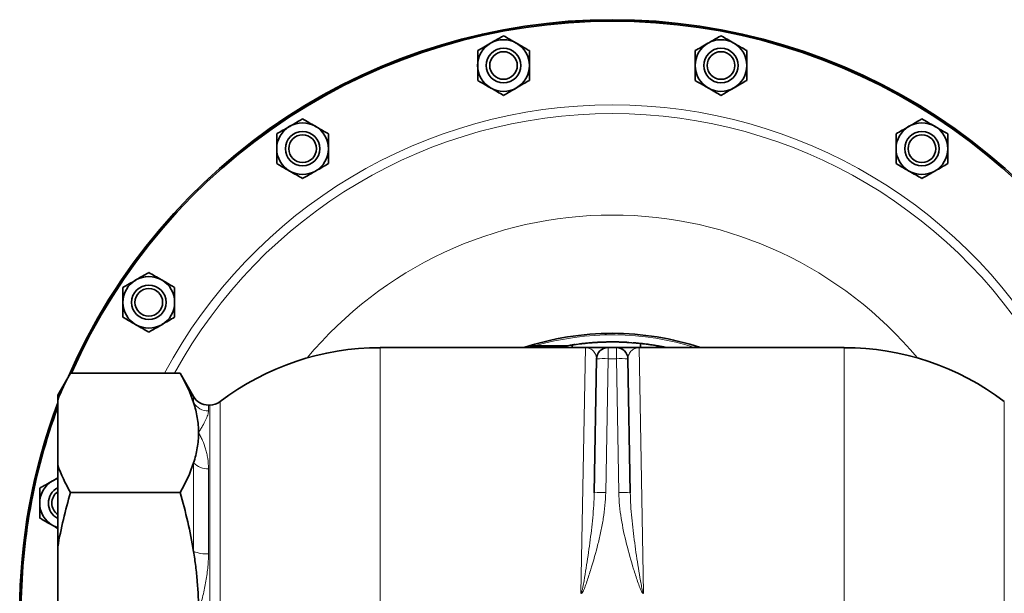
# Model space of a CAD drawing. Units: inches. Extents: x 0.5 to 33.5, y 0.5 to 21.
# Drawn here: x 8.9 to 12.5, y 4.1 to 6.2 of the extents above; entities that cross this region are included whole.
import ezdxf

# ---------------------------------------------------------------- set-up
doc = ezdxf.new("R2010")
doc.units = ezdxf.units.IN
doc.header["$MEASUREMENT"] = 0

msp = doc.modelspace()

# ---------------------------------------------------------------- linework, layer by layer
at = {"color": 7, "linetype": 'Continuous', "lineweight": 35}
for p, q in [((10.7918, 5.0005), (10.9168, 5.0005)), ((10.7918, 5.0005), (10.7918, 4.9945)), ((10.9168, 5.0005), (10.9168, 4.9945)), ((10.9408, 5.004), (10.9408, 4.9945)), ((10.9519, 5.0058), (10.9519, 5.0056)), ((10.9682, 5.008), (10.9682, 5.0078)), ((11.0087, 5.0121), (11.0087, 5.012)), ((11.0493, 5.0146), (11.0493, 5.0144)), ((11.0656, 5.0151), (11.0656, 5.0149)), ((11.108, 5.0151), (11.108, 5.0149)), ((11.1467, 5.0134), (11.1467, 5.0133)), ((11.163, 5.0123), (11.163, 5.0121)), ((11.1891, 5.0097), (11.1891, 4.9945)), ((11.2219, 5.0057), (11.2219, 5.0056)), ((10.9895, 4.9945), (10.2454, 4.9945)), ((11.0714, 4.9945), (11.1019, 4.9945)), ((11.9279, 4.9945), (11.1838, 4.9945)), ((11.2734, 4.997), (11.2734, 4.9968)), ((11.0213, 4.468), (11.0298, 4.9535)), ((11.1436, 4.9535), (11.152, 4.468)), ((9.1224, 4.9022), (9.0762, 4.8222)), ((9.5197, 4.9022), (9.1224, 4.9022)), ((9.5686, 4.8174), (9.5197, 4.9022)), ((9.0762, 4.8222), (9.0762, 4.8034)), ((9.0762, 4.568), (9.0762, 4.8034)), ((9.6274, 4.7861), (9.6227, 4.7861)), ((9.0762, 4.568), (9.0762, 4.2716)), ((9.0578, 4.5115), (9.0762, 4.5221)), ((9.5197, 4.4692), (9.1224, 4.4692)), ((9.0762, 3.8007), (9.0762, 4.2716))]:
    msp.add_line(p, q, dxfattribs=at)
at = {"color": 8, "linetype": 'Continuous', "lineweight": 18}
for p, q in [((10.2454, 3.0778), (10.2454, 4.9945)), ((10.7918, 4.9967), (10.7845, 4.9945)), ((10.9733, 4.1037), (10.9895, 4.9945)), ((11.0714, 4.9945), (11.0714, 4.9543)), ((11.1019, 4.9543), (11.1019, 4.9945)), ((11.1838, 4.9945), (11.2, 4.1037)), ((11.9279, 3.0778), (11.9279, 4.9945)), ((11.0714, 4.9543), (11.0629, 4.4687)), ((11.1019, 4.9543), (11.0714, 4.9543)), ((11.1104, 4.4687), (11.1019, 4.9543)), ((9.5686, 4.795), (9.5686, 4.8174)), ((9.6227, 4.7861), (9.6227, 4.7647)), ((9.6274, 3.2861), (9.6274, 4.7861)), ((9.6652, 4.7989), (9.6652, 3.2734)), ((12.5081, 3.2734), (12.5081, 4.7989)), ((9.5686, 4.2549), (9.5686, 4.5763)), ((9.6227, 4.5547), (9.6227, 4.2461))]:
    msp.add_line(p, q, dxfattribs=at)
at = {"color": 7, "linetype": 'Continuous', "lineweight": 35, "flags": 128}
for points in [[(9.0762, 4.5196), (9.0688, 4.5169), (9.0578, 4.5115)], [(9.0578, 4.3493), (9.0688, 4.3439), (9.0762, 4.3411)]]:
    msp.add_lwpolyline(points, dxfattribs=at)
at = {"color": 7, "linetype": 'Continuous', "lineweight": 35}
for centre, radius in [((10.6924, 6.0182), 0.0625), ((11.4809, 6.0182), 0.0625), ((10.6924, 6.0182), 0.0501), ((11.4809, 6.0182), 0.0501), ((9.9639, 5.7164), 0.0625), ((9.9639, 5.7164), 0.0501), ((12.2094, 5.7164), 0.0625), ((12.2094, 5.7164), 0.0501), ((9.4064, 5.1589), 0.0625), ((9.4064, 5.1589), 0.0501)]:
    msp.add_circle(centre, radius, dxfattribs=at)
for centre, radius, start, end in [((11.0867, 4.0361), 2.1484, 23.385, 156.615), ((11.0867, 4.0361), 2.1483, 23.4042, 156.5958), ((11.0867, 4.0361), 2.1432, 23.8341, 156.1659), ((10.6924, 6.0182), 0.0937, 60, 120), ((11.4809, 6.0182), 0.0937, 60, 120), ((10.6924, 6.0182), 0.0937, 120, 180), ((10.6924, 6.0182), 0.0937, 360, 60), ((11.4809, 6.0182), 0.0937, 120, 180), ((11.4809, 6.0182), 0.0937, 360, 60), ((10.6924, 6.0182), 0.0937, 180, 240), ((10.6924, 6.0182), 0.0937, 300, 360), ((11.4809, 6.0182), 0.0937, 180, 240), ((11.4809, 6.0182), 0.0937, 300, 360), ((10.6924, 6.0182), 0.0937, 240, 300), ((11.4809, 6.0182), 0.0937, 240, 300), ((9.9639, 5.7164), 0.0937, 120, 180), ((9.9639, 5.7164), 0.0937, 60, 120), ((9.9639, 5.7164), 0.0937, 360, 60), ((12.2094, 5.7164), 0.0937, 120, 180), ((12.2094, 5.7164), 0.0937, 60, 120), ((12.2094, 5.7164), 0.0937, 360, 60), ((9.9639, 5.7164), 0.0937, 180, 240), ((9.9639, 5.7164), 0.0937, 300, 360), ((12.2094, 5.7164), 0.0937, 180, 240), ((12.2094, 5.7164), 0.0937, 300, 360), ((9.9639, 5.7164), 0.0937, 240, 300), ((12.2094, 5.7164), 0.0937, 240, 300), ((9.4064, 5.1589), 0.0937, 60, 120), ((9.4064, 5.1589), 0.0937, 120, 180), ((9.4064, 5.1589), 0.0937, 0, 60), ((9.4064, 5.1589), 0.0937, 180, 240), ((9.4064, 5.1589), 0.0937, 300, 0), ((9.4064, 5.1589), 0.0937, 240, 300), ((11.0867, 4.0361), 1.0104, 90, 108.4765), ((11.0867, 4.0361), 1.0104, 71.5235, 90), ((11.0867, 4.0568), 0.9583, 98.7529, 100.1395), ((11.0867, 4.0568), 0.9583, 83.8637, 98.7529), ((11.0867, 4.0568), 0.9583, 78.0794, 83.8637), ((10.2454, 4.0361), 0.9583, 90, 127.2579), ((11.0714, 4.9528), 0.0417, 90, 179), ((11.1019, 4.9528), 0.0417, 1, 90), ((11.9279, 4.0361), 0.9583, 52.7421, 90), ((11.0867, 4.0361), 2.1484, 159.3524, 200.6476), ((11.0867, 4.0361), 2.1483, 159.3583, 200.6417), ((9.6227, 4.8486), 0.0625, 210, 270), ((9.6274, 4.8486), 0.0625, 270, 307.2579), ((11.0867, 4.0361), 2.1432, 159.7291, 180), ((9.1047, 4.4304), 0.0937, 120, 180), ((9.1047, 4.4304), 0.0625, 117.0398, 242.9602), ((9.1047, 4.4304), 0.0501, 124.5633, 235.4367), ((9.1047, 4.4304), 0.0937, 180, 240)]:
    msp.add_arc(centre, radius, start, end, dxfattribs=at)
at = {"color": 8, "linetype": 'Continuous', "lineweight": 18}
for centre, radius, start, end in [((11.0867, 4.0361), 1.8395, 28.0859, 151.9141), ((11.0867, 4.0361), 1.8077, 28.6245, 151.3755), ((11.0867, 4.0361), 1.4395, 39.7746, 140.2254), ((11.0867, 4.0361), 1.0048, 72.5011, 106.31), ((11.0558, 4.6551), 0.2995, 87.0116, 94.9878), ((11.1175, 4.6551), 0.2995, 85.0122, 92.9884), ((9.6224, 4.8275), 0.0628, 211.1268, 270.3033), ((9.6197, 4.6256), 0.071, 223.993, 272.4861), ((11.0473, 4.1696), 0.2995, 87.0116, 94.9878), ((11.126, 4.1696), 0.2995, 85.0122, 92.9884), ((9.6173, 4.3843), 0.1383, 249.3819, 272.2523)]:
    msp.add_arc(centre, radius, start, end, dxfattribs=at)
at = {"color": 7, "linetype": 'Continuous', "lineweight": 35}
msp.add_ellipse((10.8205, 4.0568), major_axis=(0, 0.9583), ratio=0.57735, start_param=6.106218, end_param=6.108383, dxfattribs=at)
for points, knots in [([(10.6456, 6.0993), (10.6521, 6.103), (10.6655, 6.1107), (10.681, 6.1197), (10.6898, 6.1248), (10.6924, 6.1263)], [0, 0, 0, 0, 0.405721, 0.826099, 1, 1, 1, 1]), ([(10.6924, 6.1263), (10.6997, 6.1221), (10.7145, 6.1136), (10.7307, 6.1042), (10.739, 6.0994), (10.7393, 6.0993)], [0, 0, 0, 0, 0.483998, 0.985621, 1, 1, 1, 1]), ([(11.4341, 6.0993), (11.4406, 6.103), (11.454, 6.1107), (11.4695, 6.1197), (11.4783, 6.1248), (11.4809, 6.1263)], [0, 0, 0, 0, 0.405721, 0.826099, 1, 1, 1, 1]), ([(11.4809, 6.1263), (11.4882, 6.1221), (11.503, 6.1136), (11.5192, 6.1042), (11.5275, 6.0994), (11.5277, 6.0993)], [0, 0, 0, 0, 0.483998, 0.985621, 1, 1, 1, 1]), ([(10.5988, 6.0722), (10.606, 6.0764), (10.6208, 6.085), (10.637, 6.0943), (10.6454, 6.0991), (10.6456, 6.0993)], [0, 0, 0, 0, 0.483998, 0.985621, 1, 1, 1, 1]), ([(10.5988, 6.0182), (10.5988, 6.0194), (10.5988, 6.0345), (10.5988, 6.053), (10.5988, 6.069), (10.5988, 6.0722)], [0, 0, 0, 0, 0.066045, 0.812902, 1, 1, 1, 1]), ([(10.7393, 6.0993), (10.7458, 6.0955), (10.7591, 6.0878), (10.7746, 6.0788), (10.7835, 6.0737), (10.7861, 6.0722)], [0, 0, 0, 0, 0.405721, 0.826099, 1, 1, 1, 1]), ([(10.7861, 6.0182), (10.7861, 6.0194), (10.7861, 6.0345), (10.7861, 6.053), (10.7861, 6.069), (10.7861, 6.0722)], [0, 0, 0, 0, 0.066045, 0.812902, 1, 1, 1, 1]), ([(11.3872, 6.0722), (11.3945, 6.0764), (11.4093, 6.085), (11.4255, 6.0943), (11.4338, 6.0991), (11.4341, 6.0993)], [0, 0, 0, 0, 0.483998, 0.985621, 1, 1, 1, 1]), ([(11.3872, 6.0182), (11.3872, 6.0194), (11.3872, 6.0345), (11.3872, 6.053), (11.3872, 6.069), (11.3872, 6.0722)], [0, 0, 0, 0, 0.066045, 0.812902, 1, 1, 1, 1]), ([(11.5277, 6.0993), (11.5343, 6.0955), (11.5476, 6.0878), (11.5631, 6.0788), (11.572, 6.0737), (11.5746, 6.0722)], [0, 0, 0, 0, 0.405721, 0.826099, 1, 1, 1, 1]), ([(11.5746, 6.0182), (11.5746, 6.0194), (11.5746, 6.0345), (11.5746, 6.053), (11.5746, 6.069), (11.5746, 6.0722)], [0, 0, 0, 0, 0.066045, 0.812902, 1, 1, 1, 1]), ([(10.5988, 5.9641), (10.5988, 5.9686), (10.5988, 5.9858), (10.5988, 6.0045), (10.5988, 6.0182)], [0, 0, 0, 0, 0.266157, 1, 1, 1, 1]), ([(10.7861, 5.9641), (10.7861, 5.9686), (10.7861, 5.9858), (10.7861, 6.0045), (10.7861, 6.0182)], [0, 0, 0, 0, 0.266157, 1, 1, 1, 1]), ([(11.3872, 5.9641), (11.3872, 5.9686), (11.3872, 5.9858), (11.3872, 6.0045), (11.3872, 6.0182)], [0, 0, 0, 0, 0.266157, 1, 1, 1, 1]), ([(11.5746, 5.9641), (11.5746, 5.9686), (11.5746, 5.9858), (11.5746, 6.0045), (11.5746, 6.0182)], [0, 0, 0, 0, 0.266157, 1, 1, 1, 1]), ([(10.6456, 5.937), (10.639, 5.9408), (10.6257, 5.9485), (10.6102, 5.9575), (10.6013, 5.9626), (10.5988, 5.9641)], [0, 0, 0, 0, 0.405721, 0.826099, 1, 1, 1, 1]), ([(10.7861, 5.9641), (10.7788, 5.9599), (10.764, 5.9513), (10.7478, 5.942), (10.7395, 5.9372), (10.7393, 5.937)], [0, 0, 0, 0, 0.483998, 0.985621, 1, 1, 1, 1]), ([(11.4341, 5.937), (11.4275, 5.9408), (11.4142, 5.9485), (11.3987, 5.9575), (11.3898, 5.9626), (11.3872, 5.9641)], [0, 0, 0, 0, 0.405721, 0.826099, 1, 1, 1, 1]), ([(11.5746, 5.9641), (11.5673, 5.9599), (11.5525, 5.9513), (11.5363, 5.942), (11.528, 5.9372), (11.5277, 5.937)], [0, 0, 0, 0, 0.483998, 0.985621, 1, 1, 1, 1]), ([(10.6924, 5.91), (10.6851, 5.9142), (10.6703, 5.9228), (10.6541, 5.9321), (10.6458, 5.9369), (10.6456, 5.937)], [0, 0, 0, 0, 0.483998, 0.985621, 1, 1, 1, 1]), ([(10.7393, 5.937), (10.7327, 5.9333), (10.7194, 5.9256), (10.7039, 5.9166), (10.695, 5.9115), (10.6924, 5.91)], [0, 0, 0, 0, 0.405721, 0.826099, 1, 1, 1, 1]), ([(11.4809, 5.91), (11.4736, 5.9142), (11.4588, 5.9228), (11.4426, 5.9321), (11.4343, 5.9369), (11.4341, 5.937)], [0, 0, 0, 0, 0.483998, 0.985621, 1, 1, 1, 1]), ([(11.5277, 5.937), (11.5212, 5.9333), (11.5079, 5.9256), (11.4923, 5.9166), (11.4835, 5.9115), (11.4809, 5.91)], [0, 0, 0, 0, 0.405721, 0.826099, 1, 1, 1, 1]), ([(9.9171, 5.7975), (9.9237, 5.8013), (9.937, 5.809), (9.9525, 5.818), (9.9614, 5.8231), (9.9639, 5.8246)], [0, 0, 0, 0, 0.405721, 0.826099, 1, 1, 1, 1]), ([(9.9639, 5.8246), (9.9712, 5.8204), (9.986, 5.8118), (10.0022, 5.8025), (10.0105, 5.7977), (10.0108, 5.7975)], [0, 0, 0, 0, 0.483998, 0.985621, 1, 1, 1, 1]), ([(12.1625, 5.7975), (12.1691, 5.8013), (12.1824, 5.809), (12.1979, 5.818), (12.2068, 5.8231), (12.2094, 5.8246)], [0, 0, 0, 0, 0.405721, 0.826099, 1, 1, 1, 1]), ([(12.2094, 5.8246), (12.2167, 5.8204), (12.2315, 5.8118), (12.2477, 5.8025), (12.256, 5.7977), (12.2562, 5.7975)], [0, 0, 0, 0, 0.483998, 0.985621, 1, 1, 1, 1]), ([(9.8703, 5.7705), (9.8776, 5.7747), (9.8924, 5.7832), (9.9086, 5.7926), (9.9169, 5.7974), (9.9171, 5.7975)], [0, 0, 0, 0, 0.483998, 0.985621, 1, 1, 1, 1]), ([(10.0108, 5.7975), (10.0173, 5.7937), (10.0307, 5.7861), (10.0462, 5.7771), (10.055, 5.772), (10.0576, 5.7705)], [0, 0, 0, 0, 0.405721, 0.826099, 1, 1, 1, 1]), ([(12.1157, 5.7705), (12.123, 5.7747), (12.1378, 5.7832), (12.154, 5.7926), (12.1623, 5.7974), (12.1625, 5.7975)], [0, 0, 0, 0, 0.483998, 0.985621, 1, 1, 1, 1]), ([(12.2562, 5.7975), (12.2628, 5.7937), (12.2761, 5.7861), (12.2916, 5.7771), (12.3005, 5.772), (12.303, 5.7705)], [0, 0, 0, 0, 0.405721, 0.826099, 1, 1, 1, 1]), ([(9.8703, 5.7164), (9.8703, 5.7176), (9.8703, 5.7327), (9.8703, 5.7513), (9.8703, 5.7673), (9.8703, 5.7705)], [0, 0, 0, 0, 0.066045, 0.812902, 1, 1, 1, 1]), ([(10.0576, 5.7164), (10.0576, 5.7176), (10.0576, 5.7327), (10.0576, 5.7513), (10.0576, 5.7673), (10.0576, 5.7705)], [0, 0, 0, 0, 0.066045, 0.812902, 1, 1, 1, 1]), ([(12.1157, 5.7164), (12.1157, 5.7176), (12.1157, 5.7327), (12.1157, 5.7513), (12.1157, 5.7673), (12.1157, 5.7705)], [0, 0, 0, 0, 0.066045, 0.812902, 1, 1, 1, 1]), ([(12.303, 5.7164), (12.303, 5.7176), (12.303, 5.7327), (12.303, 5.7513), (12.303, 5.7673), (12.303, 5.7705)], [0, 0, 0, 0, 0.066045, 0.812902, 1, 1, 1, 1]), ([(9.8703, 5.6623), (9.8703, 5.6669), (9.8703, 5.6841), (9.8703, 5.7027), (9.8703, 5.7164)], [0, 0, 0, 0, 0.266157, 1, 1, 1, 1]), ([(10.0576, 5.6623), (10.0576, 5.6669), (10.0576, 5.6841), (10.0576, 5.7027), (10.0576, 5.7164)], [0, 0, 0, 0, 0.266157, 1, 1, 1, 1]), ([(12.1157, 5.6623), (12.1157, 5.6669), (12.1157, 5.6841), (12.1157, 5.7027), (12.1157, 5.7164)], [0, 0, 0, 0, 0.266157, 1, 1, 1, 1]), ([(12.303, 5.6623), (12.303, 5.6669), (12.303, 5.6841), (12.303, 5.7027), (12.303, 5.7164)], [0, 0, 0, 0, 0.266157, 1, 1, 1, 1]), ([(9.9171, 5.6353), (9.9106, 5.6391), (9.8972, 5.6468), (9.8817, 5.6557), (9.8729, 5.6608), (9.8703, 5.6623)], [0, 0, 0, 0, 0.405721, 0.826099, 1, 1, 1, 1]), ([(10.0576, 5.6623), (10.0503, 5.6581), (10.0355, 5.6496), (10.0193, 5.6402), (10.011, 5.6354), (10.0108, 5.6353)], [0, 0, 0, 0, 0.483998, 0.985621, 1, 1, 1, 1]), ([(12.1625, 5.6353), (12.156, 5.6391), (12.1427, 5.6468), (12.1271, 5.6557), (12.1183, 5.6608), (12.1157, 5.6623)], [0, 0, 0, 0, 0.405721, 0.826099, 1, 1, 1, 1]), ([(12.303, 5.6623), (12.2958, 5.6581), (12.2809, 5.6496), (12.2648, 5.6402), (12.2564, 5.6354), (12.2562, 5.6353)], [0, 0, 0, 0, 0.483998, 0.985621, 1, 1, 1, 1]), ([(9.9639, 5.6083), (9.9567, 5.6125), (9.9419, 5.621), (9.9257, 5.6304), (9.9173, 5.6352), (9.9171, 5.6353)], [0, 0, 0, 0, 0.483998, 0.985621, 1, 1, 1, 1]), ([(10.0108, 5.6353), (10.0042, 5.6315), (9.9909, 5.6238), (9.9754, 5.6149), (9.9665, 5.6097), (9.9639, 5.6083)], [0, 0, 0, 0, 0.405721, 0.826099, 1, 1, 1, 1]), ([(12.2094, 5.6083), (12.2021, 5.6125), (12.1873, 5.621), (12.1711, 5.6304), (12.1628, 5.6352), (12.1625, 5.6353)], [0, 0, 0, 0, 0.483998, 0.985621, 1, 1, 1, 1]), ([(12.2562, 5.6353), (12.2497, 5.6315), (12.2363, 5.6238), (12.2208, 5.6149), (12.212, 5.6097), (12.2094, 5.6083)], [0, 0, 0, 0, 0.405721, 0.826099, 1, 1, 1, 1]), ([(9.3596, 5.24), (9.3661, 5.2438), (9.3794, 5.2515), (9.395, 5.2604), (9.4038, 5.2655), (9.4064, 5.267)], [0, 0, 0, 0, 0.405721, 0.826099, 1, 1, 1, 1]), ([(9.4064, 5.267), (9.4137, 5.2628), (9.4285, 5.2543), (9.4447, 5.2449), (9.453, 5.2401), (9.4532, 5.24)], [0, 0, 0, 0, 0.483998, 0.985621, 1, 1, 1, 1]), ([(9.3127, 5.2129), (9.32, 5.2171), (9.3348, 5.2257), (9.351, 5.235), (9.3593, 5.2398), (9.3596, 5.24)], [0, 0, 0, 0, 0.483998, 0.985621, 1, 1, 1, 1]), ([(9.3127, 5.1589), (9.3127, 5.1601), (9.3127, 5.1752), (9.3127, 5.1937), (9.3127, 5.2097), (9.3127, 5.2129)], [0, 0, 0, 0, 0.066045, 0.812902, 1, 1, 1, 1]), ([(9.4532, 5.24), (9.4598, 5.2362), (9.4731, 5.2285), (9.4886, 5.2195), (9.4975, 5.2144), (9.5001, 5.2129)], [0, 0, 0, 0, 0.405721, 0.826099, 1, 1, 1, 1]), ([(9.5001, 5.1589), (9.5001, 5.1601), (9.5001, 5.1752), (9.5001, 5.1937), (9.5001, 5.2097), (9.5001, 5.2129)], [0, 0, 0, 0, 0.066045, 0.812902, 1, 1, 1, 1]), ([(9.3127, 5.1048), (9.3127, 5.1094), (9.3127, 5.1265), (9.3127, 5.1452), (9.3127, 5.1589)], [0, 0, 0, 0, 0.266157, 1, 1, 1, 1]), ([(9.5001, 5.1048), (9.5001, 5.1094), (9.5001, 5.1265), (9.5001, 5.1452), (9.5001, 5.1589)], [0, 0, 0, 0, 0.266157, 1, 1, 1, 1]), ([(9.3596, 5.0777), (9.353, 5.0815), (9.3397, 5.0892), (9.3242, 5.0982), (9.3153, 5.1033), (9.3127, 5.1048)], [0, 0, 0, 0, 0.405721, 0.826099, 1, 1, 1, 1]), ([(9.4064, 5.0507), (9.3991, 5.0549), (9.3843, 5.0635), (9.3681, 5.0728), (9.3598, 5.0776), (9.3596, 5.0777)], [0, 0, 0, 0, 0.483998, 0.985621, 1, 1, 1, 1]), ([(9.4532, 5.0777), (9.4467, 5.074), (9.4334, 5.0663), (9.4178, 5.0573), (9.409, 5.0522), (9.4064, 5.0507)], [0, 0, 0, 0, 0.405721, 0.826099, 1, 1, 1, 1]), ([(9.5001, 5.1048), (9.4928, 5.1006), (9.478, 5.092), (9.4618, 5.0827), (9.4535, 5.0779), (9.4532, 5.0777)], [0, 0, 0, 0, 0.483998, 0.985621, 1, 1, 1, 1]), ([(10.9519, 5.0058), (10.9517, 5.0058), (10.9513, 5.0057), (10.947, 5.0051), (10.9392, 5.0039), (10.9297, 5.0024), (10.9219, 5.0011), (10.918, 5.0004), (10.9176, 5.0003)], [0, 0, 0, 0, 0.266884, 0.535439, 0.691319, 0.848553, 0.985767, 1, 1, 1, 1]), ([(11.0087, 5.0121), (11.0062, 5.0119), (11.0036, 5.0117), (10.9987, 5.0113), (10.9963, 5.011), (10.9915, 5.0106), (10.9891, 5.0103), (10.9846, 5.0099), (10.9825, 5.0096), (10.9785, 5.0092), (10.9767, 5.009), (10.9736, 5.0086), (10.9722, 5.0085), (10.9707, 5.0083), (10.9702, 5.0082), (10.9694, 5.0081), (10.9691, 5.0081), (10.9686, 5.008), (10.9684, 5.008), (10.9682, 5.008), (10.9682, 5.008), (10.9682, 5.008)], [0, 0, 0, 0, 0.125, 0.125, 0.25, 0.25, 0.375, 0.375, 0.5, 0.5, 0.625, 0.625, 0.75, 0.75, 0.8125, 0.8125, 0.875, 0.875, 0.9375, 0.9375, 1, 1, 1, 1]), ([(11.0493, 5.0146), (11.0493, 5.0146), (11.0493, 5.0146), (11.049, 5.0146), (11.0489, 5.0146), (11.0481, 5.0145), (11.0474, 5.0145), (11.0453, 5.0144), (11.044, 5.0144), (11.0408, 5.0142), (11.039, 5.0141), (11.0351, 5.0139), (11.0329, 5.0138), (11.0284, 5.0135), (11.0261, 5.0134), (11.0212, 5.0131), (11.0187, 5.0129), (11.0137, 5.0125), (11.0112, 5.0123), (11.0087, 5.0121)], [0, 0, 0, 0, 0.0625, 0.0625, 0.125, 0.125, 0.25, 0.25, 0.375, 0.375, 0.5, 0.5, 0.625, 0.625, 0.75, 0.75, 0.875, 0.875, 1, 1, 1, 1]), ([(11.108, 5.0151), (11.1062, 5.0151), (11.1045, 5.0152), (11.1011, 5.0152), (11.0994, 5.0152), (11.0961, 5.0153), (11.0945, 5.0153), (11.0912, 5.0153), (11.0896, 5.0153), (11.0866, 5.0153), (11.0852, 5.0153), (11.0825, 5.0153), (11.0812, 5.0153), (11.0777, 5.0153), (11.0757, 5.0153), (11.0723, 5.0152), (11.0709, 5.0152), (11.0687, 5.0151), (11.0679, 5.0151), (11.0666, 5.0151), (11.0662, 5.0151), (11.0657, 5.0151), (11.0656, 5.0151), (11.0656, 5.0151)], [0, 0, 0, 0, 0.0625, 0.0625, 0.125, 0.125, 0.1875, 0.1875, 0.25, 0.25, 0.3125, 0.3125, 0.375, 0.375, 0.5, 0.5, 0.625, 0.625, 0.75, 0.75, 0.875, 0.875, 1, 1, 1, 1]), ([(11.1467, 5.0134), (11.1467, 5.0134), (11.1465, 5.0134), (11.1458, 5.0135), (11.1451, 5.0135), (11.1434, 5.0136), (11.1423, 5.0137), (11.1397, 5.0138), (11.1382, 5.0139), (11.1347, 5.0141), (11.1328, 5.0142), (11.1296, 5.0144), (11.1285, 5.0144), (11.1261, 5.0145), (11.1249, 5.0146), (11.1213, 5.0147), (11.1187, 5.0148), (11.1147, 5.0149), (11.1134, 5.0149), (11.1107, 5.015), (11.1093, 5.015), (11.108, 5.0151)], [0, 0, 0, 0, 0.125, 0.125, 0.25, 0.25, 0.375, 0.375, 0.5, 0.5, 0.625, 0.625, 0.6875, 0.6875, 0.75, 0.75, 0.875, 0.875, 0.9375, 0.9375, 1, 1, 1, 1]), ([(11.2219, 5.0057), (11.2198, 5.006), (11.2178, 5.0063), (11.2137, 5.0069), (11.2117, 5.0071), (11.2058, 5.0079), (11.2019, 5.0084), (11.1961, 5.009), (11.1942, 5.0093), (11.1906, 5.0097), (11.1889, 5.0098), (11.1839, 5.0104), (11.1808, 5.0107), (11.1754, 5.0112), (11.173, 5.0114), (11.169, 5.0118), (11.1675, 5.0119), (11.1651, 5.0121), (11.1642, 5.0122), (11.1634, 5.0122), (11.1633, 5.0122), (11.163, 5.0123), (11.163, 5.0123), (11.163, 5.0123)], [0, 0, 0, 0, 0.0625, 0.0625, 0.125, 0.125, 0.25, 0.25, 0.3125, 0.3125, 0.375, 0.375, 0.5, 0.5, 0.625, 0.625, 0.75, 0.75, 0.875, 0.875, 0.9375, 0.9375, 1, 1, 1, 1]), ([(11.2734, 4.997), (11.2732, 4.997), (11.273, 4.997), (11.2725, 4.9971), (11.2722, 4.9972), (11.271, 4.9974), (11.2699, 4.9976), (11.2671, 4.9982), (11.2654, 4.9985), (11.2624, 4.9991), (11.2613, 4.9993), (11.259, 4.9997), (11.2578, 4.9999), (11.2542, 5.0006), (11.2515, 5.001), (11.2459, 5.002), (11.2431, 5.0025), (11.2372, 5.0034), (11.2342, 5.0039), (11.228, 5.0048), (11.225, 5.0053), (11.2219, 5.0057)], [0, 0, 0, 0, 0.0625, 0.0625, 0.125, 0.125, 0.25, 0.25, 0.375, 0.375, 0.4375, 0.4375, 0.5, 0.5, 0.625, 0.625, 0.75, 0.75, 0.875, 0.875, 1, 1, 1, 1]), ([(11.0714, 4.9945), (11.0714, 4.9945), (11.0706, 4.9945), (11.0678, 4.9945), (11.0658, 4.9945), (11.0609, 4.9945), (11.058, 4.9945), (11.0515, 4.9945), (11.0479, 4.9945), (11.0363, 4.9945), (11.0275, 4.9945), (11.0137, 4.9945), (11.0089, 4.9945), (11.0017, 4.9945), (10.9993, 4.9945), (10.9944, 4.9945), (10.992, 4.9945), (10.9895, 4.9945)], [0, 0, 0, 0, 0.125, 0.125, 0.25, 0.25, 0.375, 0.375, 0.5, 0.5, 0.75, 0.75, 0.875, 0.875, 0.9375, 0.9375, 1, 1, 1, 1]), ([(11.1019, 4.9945), (11.1019, 4.9945), (11.1027, 4.9945), (11.1055, 4.9945), (11.1075, 4.9945), (11.1124, 4.9945), (11.1153, 4.9945), (11.1218, 4.9945), (11.1254, 4.9945), (11.137, 4.9945), (11.1458, 4.9945), (11.1597, 4.9945), (11.1644, 4.9945), (11.1716, 4.9945), (11.174, 4.9945), (11.1789, 4.9945), (11.1814, 4.9945), (11.1838, 4.9945)], [0, 0, 0, 0, 0.125, 0.125, 0.25, 0.25, 0.375, 0.375, 0.5, 0.5, 0.75, 0.75, 0.875, 0.875, 0.9375, 0.9375, 1, 1, 1, 1]), ([(9.5686, 4.795), (9.5744, 4.777), (9.579, 4.7589), (9.5851, 4.7224), (9.5867, 4.7041), (9.5867, 4.6857)], [0, 0, 0, 0, 0.5, 0.5, 1, 1, 1, 1]), ([(9.5867, 4.6857), (9.5867, 4.6765), (9.5863, 4.6673), (9.5847, 4.6489), (9.5836, 4.6398), (9.579, 4.6124), (9.5744, 4.5943), (9.5686, 4.5763)], [0, 0, 0, 0, 0.25, 0.25, 0.5, 0.5, 1, 1, 1, 1]), ([(9.011, 4.4845), (9.0183, 4.4887), (9.0331, 4.4972), (9.0493, 4.5066), (9.0576, 4.5114), (9.0578, 4.5115)], [0, 0, 0, 0, 0.483998, 0.985621, 1, 1, 1, 1]), ([(9.011, 4.4304), (9.011, 4.4316), (9.011, 4.4467), (9.011, 4.4653), (9.011, 4.4813), (9.011, 4.4845)], [0, 0, 0, 0, 0.066045, 0.812902, 1, 1, 1, 1]), ([(9.011, 4.3763), (9.011, 4.3809), (9.011, 4.3981), (9.011, 4.4167), (9.011, 4.4304)], [0, 0, 0, 0, 0.266157, 1, 1, 1, 1]), ([(9.0578, 4.3493), (9.0513, 4.3531), (9.0379, 4.3608), (9.0224, 4.3697), (9.0136, 4.3748), (9.011, 4.3763)], [0, 0, 0, 0, 0.405721, 0.826099, 1, 1, 1, 1]), ([(9.0762, 4.3386), (9.0704, 4.342), (9.0642, 4.3456), (9.0581, 4.3491), (9.0578, 4.3493)], [0, 0, 0, 0, 0.962589, 1, 1, 1, 1]), ([(9.5867, 4.0361), (9.5867, 4.0726), (9.5851, 4.1092), (9.5805, 4.1642), (9.5786, 4.1825), (9.5741, 4.2188), (9.5715, 4.2369), (9.5686, 4.2549)], [0, 0, 0, 0, 0.5, 0.5, 0.75, 0.75, 1, 1, 1, 1]), ([(10.9754, 4.103), (10.975, 4.103), (10.9747, 4.103), (10.9739, 4.1033), (10.9736, 4.1035), (10.9733, 4.1037)], [0, 0, 0, 0, 0.5, 0.5, 1, 1, 1, 1]), ([(11.1979, 4.103), (11.1983, 4.103), (11.1987, 4.103), (11.1994, 4.1033), (11.1997, 4.1035), (11.2, 4.1037)], [0, 0, 0, 0, 0.5, 0.5, 1, 1, 1, 1])]:
    msp.add_open_spline(points, degree=3, knots=knots, dxfattribs=at)
at = {"color": 8, "linetype": 'Continuous', "lineweight": 18}
for points, knots in [([(11.0298, 4.9535), (11.0298, 4.9568), (11.0294, 4.9599), (11.028, 4.9657), (11.027, 4.9684), (11.0233, 4.976), (11.02, 4.9804), (11.0124, 4.9874), (11.0081, 4.99), (11.0013, 4.9927), (10.999, 4.9934), (10.9943, 4.9943), (10.9919, 4.9945), (10.9895, 4.9945)], [0, 0, 0, 0, 0.125, 0.125, 0.25, 0.25, 0.5, 0.5, 0.75, 0.75, 0.875, 0.875, 1, 1, 1, 1]), ([(11.1436, 4.9535), (11.1435, 4.9568), (11.1439, 4.9599), (11.1453, 4.9657), (11.1463, 4.9684), (11.15, 4.976), (11.1533, 4.9804), (11.161, 4.9874), (11.1652, 4.99), (11.172, 4.9927), (11.1743, 4.9934), (11.179, 4.9943), (11.1814, 4.9945), (11.1838, 4.9945)], [0, 0, 0, 0, 0.125, 0.125, 0.25, 0.25, 0.5, 0.5, 0.75, 0.75, 0.875, 0.875, 1, 1, 1, 1]), ([(9.6227, 4.7647), (9.6227, 4.7604), (9.6217, 4.7555), (9.6191, 4.7472), (9.618, 4.7443), (9.6154, 4.7382), (9.614, 4.735), (9.6092, 4.725), (9.6053, 4.7179), (9.5988, 4.7063), (9.5966, 4.7024), (9.593, 4.6963), (9.5917, 4.6942), (9.5892, 4.69), (9.588, 4.6878), (9.5867, 4.6857)], [0, 0, 0, 0, 0.25, 0.25, 0.375, 0.375, 0.5, 0.5, 0.75, 0.75, 0.875, 0.875, 0.9375, 0.9375, 1, 1, 1, 1]), ([(9.6227, 4.5547), (9.6227, 4.5678), (9.6217, 4.5803), (9.6191, 4.5984), (9.618, 4.6043), (9.6154, 4.6158), (9.614, 4.6214), (9.6092, 4.6379), (9.6053, 4.6482), (9.5988, 4.6629), (9.5966, 4.6676), (9.593, 4.6746), (9.5917, 4.6768), (9.5892, 4.6813), (9.588, 4.6835), (9.5867, 4.6857)], [0, 0, 0, 0, 0.25, 0.25, 0.375, 0.375, 0.5, 0.5, 0.75, 0.75, 0.875, 0.875, 0.9375, 0.9375, 1, 1, 1, 1]), ([(10.9733, 4.1037), (10.9736, 4.1038), (10.9738, 4.1039), (10.9741, 4.1042), (10.9743, 4.1044), (10.9747, 4.105), (10.9749, 4.1055), (10.9755, 4.1068), (10.9758, 4.1078), (10.9767, 4.1106), (10.9772, 4.1124), (10.9786, 4.1181), (10.9793, 4.1219), (10.9816, 4.1333), (10.983, 4.1409), (10.987, 4.1638), (10.9895, 4.1791), (10.9968, 4.2249), (11.0013, 4.2554), (11.0094, 4.3163), (11.0131, 4.3467), (11.0187, 4.4075), (11.0208, 4.4378), (11.0213, 4.468)], [0, 0, 0, 0, 0.001953, 0.001953, 0.003906, 0.003906, 0.007812, 0.007812, 0.015625, 0.015625, 0.03125, 0.03125, 0.0625, 0.0625, 0.125, 0.125, 0.25, 0.25, 0.5, 0.5, 0.75, 0.75, 1, 1, 1, 1]), ([(11.0629, 4.4687), (11.0627, 4.4529), (11.0617, 4.4372), (11.0586, 4.4058), (11.0566, 4.3902), (11.0516, 4.3592), (11.0487, 4.3437), (11.0423, 4.3128), (11.0387, 4.2974), (11.0273, 4.2515), (11.0187, 4.2211), (11.0047, 4.1759), (10.9999, 4.1608), (10.9922, 4.1384), (10.9896, 4.131), (10.9852, 4.12), (10.9837, 4.1163), (10.9811, 4.111), (10.9802, 4.1092), (10.9787, 4.1067), (10.9782, 4.1059), (10.9769, 4.1043), (10.9762, 4.1036), (10.9754, 4.103)], [0, 0, 0, 0, 0.125, 0.125, 0.25, 0.25, 0.375, 0.375, 0.5, 0.5, 0.75, 0.75, 0.875, 0.875, 0.9375, 0.9375, 0.96875, 0.96875, 0.984375, 0.984375, 0.992188, 0.992188, 1, 1, 1, 1]), ([(11.1979, 4.103), (11.1971, 4.1036), (11.1964, 4.1043), (11.1952, 4.1059), (11.1946, 4.1067), (11.1931, 4.1092), (11.1922, 4.111), (11.1896, 4.1163), (11.1881, 4.12), (11.1838, 4.131), (11.1811, 4.1384), (11.1734, 4.1608), (11.1686, 4.1758), (11.1547, 4.2211), (11.1461, 4.2514), (11.1309, 4.3124), (11.1243, 4.3432), (11.1168, 4.3899), (11.1147, 4.4056), (11.1117, 4.4371), (11.1107, 4.4529), (11.1104, 4.4687)], [0, 0, 0, 0, 0.007812, 0.007812, 0.015625, 0.015625, 0.03125, 0.03125, 0.0625, 0.0625, 0.125, 0.125, 0.25, 0.25, 0.5, 0.5, 0.75, 0.75, 0.875, 0.875, 1, 1, 1, 1]), ([(11.152, 4.468), (11.1526, 4.4377), (11.1546, 4.4073), (11.1603, 4.3466), (11.1639, 4.3163), (11.172, 4.2554), (11.1766, 4.2249), (11.1838, 4.1791), (11.1864, 4.1638), (11.1904, 4.1409), (11.1917, 4.1333), (11.194, 4.1218), (11.1948, 4.118), (11.1961, 4.1124), (11.1966, 4.1105), (11.1975, 4.1077), (11.1978, 4.1068), (11.1984, 4.1055), (11.1986, 4.105), (11.199, 4.1044), (11.1992, 4.1042), (11.1995, 4.1039), (11.1998, 4.1038), (11.2, 4.1037)], [0, 0, 0, 0, 0.25, 0.25, 0.5, 0.5, 0.75, 0.75, 0.875, 0.875, 0.9375, 0.9375, 0.96875, 0.96875, 0.984375, 0.984375, 0.992187, 0.992187, 0.996094, 0.996094, 0.998047, 0.998047, 1, 1, 1, 1]), ([(9.6227, 4.2461), (9.6227, 4.2287), (9.6217, 4.2113), (9.6191, 4.185), (9.618, 4.1762), (9.6154, 4.1586), (9.614, 4.1497), (9.6092, 4.1233), (9.6053, 4.1058), (9.5988, 4.0796), (9.5966, 4.0709), (9.593, 4.0578), (9.5917, 4.0535), (9.5892, 4.0448), (9.588, 4.0405), (9.5867, 4.0361)], [0, 0, 0, 0, 0.25, 0.25, 0.375, 0.375, 0.5, 0.5, 0.75, 0.75, 0.875, 0.875, 0.9375, 0.9375, 1, 1, 1, 1])]:
    msp.add_open_spline(points, degree=3, knots=knots, dxfattribs=at)
at = {"color": 7, "linetype": 'Continuous', "lineweight": 35}
for points in [[(9.0762, 4.8034), (9.0877, 4.8366), (9.1036, 4.8695), (9.1224, 4.9022)], [(9.5197, 4.9022), (9.5401, 4.8668), (9.557, 4.8311), (9.5686, 4.795)], [(9.5686, 4.5763), (9.5569, 4.5402), (9.5401, 4.5045), (9.5197, 4.4692)], [(9.1224, 4.4692), (9.1035, 4.5018), (9.0877, 4.5347), (9.0762, 4.568)], [(9.0762, 4.2716), (9.0878, 4.3385), (9.1037, 4.4042), (9.1224, 4.4692)], [(9.5686, 4.2549), (9.5569, 4.3276), (9.54, 4.3988), (9.5197, 4.4692)]]:
    msp.add_open_spline(points, degree=3, dxfattribs=at)

doc.saveas('drawing.dxf')
